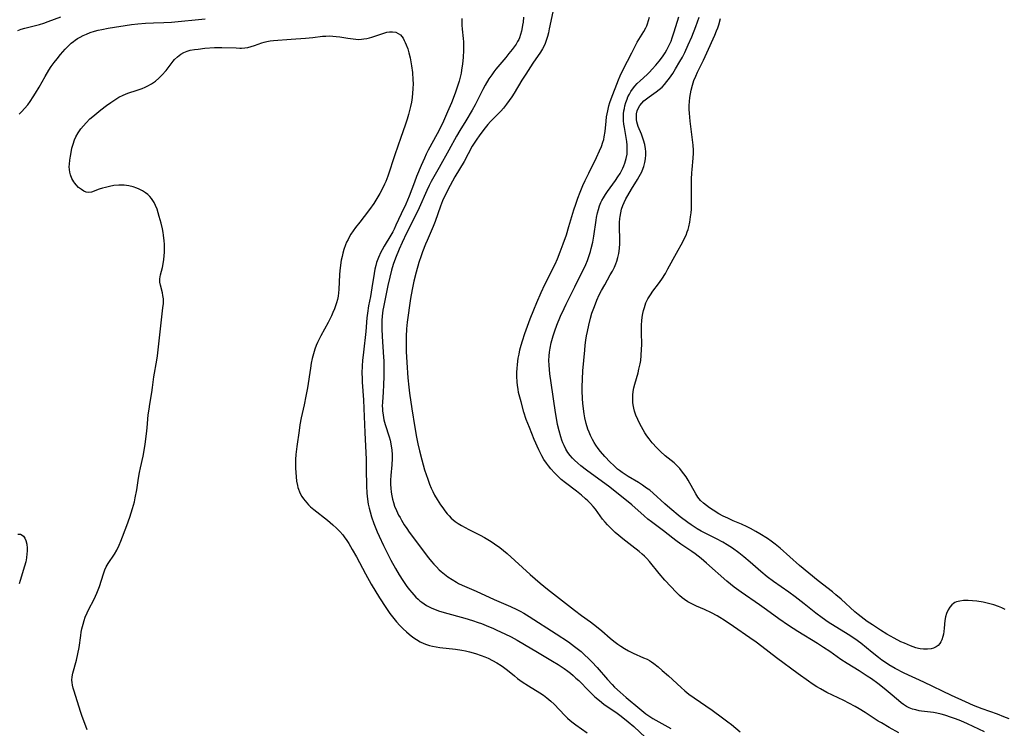
# Model space of a CAD drawing. Units: inches. Extents: x 2118952 to 2124384, y 192046 to 197536.
# Drawn here: x 2119424 to 2119609, y 193484 to 193617 of the extents above; entities that cross this region are included whole.
import ezdxf

# ---------------------------------------------------------------- set-up
doc = ezdxf.new("R2010")
doc.units = ezdxf.units.IN
doc.header["$MEASUREMENT"] = 0
doc.layers.add('c_14_T14S_R20E', color=15, linetype='Continuous')

msp = doc.modelspace()

# ---------------------------------------------------------------- linework, layer by layer
at = {"layer": 'c_14_T14S_R20E'}
for points in [[(2119423.9, 193615.23, 870), (2119424.55, 193615.47, 870), (2119425.21, 193615.67, 870), (2119427.99, 193616.38, 870), (2119428.78, 193616.62, 870), (2119429.6, 193616.92, 870), (2119431.96, 193617.83, 870)], [(2119424.14, 193599.54, 872), (2119424.67, 193600.03, 872), (2119425.16, 193600.55, 872), (2119425.77, 193601.29, 872), (2119426.23, 193601.91, 872), (2119426.79, 193602.74, 872), (2119427.25, 193603.47, 872), (2119427.91, 193604.61, 872), (2119429.02, 193606.59, 872), (2119429.73, 193607.77, 872), (2119430.18, 193608.47, 872), (2119430.71, 193609.21, 872), (2119431.26, 193609.94, 872), (2119431.89, 193610.72, 872), (2119432.8, 193611.75, 872), (2119433.36, 193612.32, 872), (2119433.94, 193612.85, 872), (2119434.34, 193613.17, 872), (2119434.66, 193613.4, 872), (2119435.12, 193613.71, 872), (2119435.6, 193613.98, 872), (2119436.19, 193614.29, 872), (2119436.83, 193614.58, 872), (2119437.5, 193614.84, 872), (2119438.31, 193615.1, 872), (2119438.99, 193615.28, 872), (2119439.67, 193615.43, 872), (2119440.9, 193615.66, 872), (2119445.27, 193616.35, 872), (2119446.42, 193616.51, 872), (2119447.88, 193616.64, 872), (2119449.39, 193616.71, 872), (2119451.35, 193616.75, 872), (2119452.75, 193616.83, 872), (2119459.11, 193617.46, 872)], [(2119507.36, 193617.52, 872), (2119507.35, 193616.66, 872), (2119507.37, 193616.22, 872), (2119507.42, 193615.52, 872), (2119507.6, 193613.73, 872), (2119507.64, 193613.1, 872), (2119507.66, 193612.41, 872), (2119507.65, 193611.53, 872), (2119507.59, 193610.15, 872), (2119507.48, 193608.98, 872), (2119507.3, 193607.78, 872), (2119507.2, 193607.23, 872), (2119507.02, 193606.45, 872), (2119506.81, 193605.7, 872), (2119506.59, 193604.95, 872), (2119506.09, 193603.48, 872), (2119505.38, 193601.63, 872), (2119504.67, 193599.92, 872), (2119503.92, 193598.22, 872), (2119503.32, 193596.99, 872), (2119502.72, 193595.84, 872), (2119501.01, 193592.75, 872), (2119500.65, 193592.02, 872), (2119500.3, 193591.26, 872), (2119499.71, 193589.87, 872), (2119498.85, 193587.78, 872), (2119498.43, 193586.73, 872), (2119497.45, 193584.12, 872), (2119497.12, 193583.32, 872), (2119496.8, 193582.6, 872), (2119495.93, 193580.77, 872), (2119494.96, 193578.63, 872), (2119494.61, 193577.91, 872), (2119494.36, 193577.41, 872), (2119493.99, 193576.74, 872), (2119492.74, 193574.71, 872), (2119492.35, 193574.01, 872), (2119492.13, 193573.57, 872), (2119491.67, 193572.55, 872), (2119491.32, 193571.6, 872), (2119491.16, 193571.04, 872), (2119491.01, 193570.39, 872), (2119490.86, 193569.56, 872), (2119490.44, 193566.89, 872), (2119490.15, 193565.23, 872), (2119489.81, 193563.47, 872), (2119489.6, 193562.13, 872), (2119489.5, 193561.2, 872), (2119489.29, 193558.64, 872), (2119488.83, 193554.79, 872), (2119488.67, 193553.23, 872), (2119488.6, 193552.21, 872), (2119488.57, 193550.79, 872), (2119488.58, 193549.88, 872), (2119488.62, 193549.1, 872), (2119488.85, 193545.82, 872), (2119488.94, 193544.15, 872), (2119489.09, 193539.66, 872), (2119489.35, 193534.56, 872), (2119489.39, 193532.73, 872), (2119489.4, 193529.65, 872), (2119489.47, 193528.27, 872), (2119489.52, 193527.69, 872), (2119489.59, 193527.12, 872), (2119489.74, 193526.22, 872), (2119489.9, 193525.47, 872), (2119490.1, 193524.74, 872), (2119490.39, 193523.81, 872), (2119490.82, 193522.57, 872), (2119491.44, 193520.99, 872), (2119491.78, 193520.19, 872), (2119492.62, 193518.42, 872), (2119494, 193515.68, 872), (2119494.85, 193514.12, 872), (2119495.57, 193512.9, 872), (2119496.24, 193511.84, 872), (2119497.01, 193510.73, 872), (2119497.51, 193510.08, 872), (2119497.92, 193509.59, 872), (2119498.34, 193509.12, 872), (2119498.72, 193508.73, 872), (2119499.11, 193508.36, 872), (2119499.47, 193508.04, 872), (2119499.85, 193507.74, 872), (2119500.26, 193507.44, 872), (2119500.69, 193507.16, 872), (2119501.18, 193506.89, 872), (2119501.7, 193506.64, 872), (2119502.5, 193506.31, 872), (2119502.96, 193506.14, 872), (2119504, 193505.82, 872), (2119507.88, 193504.76, 872), (2119509.33, 193504.32, 872), (2119510.4, 193503.96, 872), (2119511.06, 193503.73, 872), (2119512.35, 193503.22, 872), (2119513.16, 193502.87, 872), (2119513.92, 193502.53, 872), (2119515.4, 193501.82, 872), (2119516.6, 193501.22, 872), (2119517.76, 193500.6, 872), (2119519.1, 193499.83, 872), (2119521.54, 193498.34, 872), (2119524.4, 193496.68, 872), (2119525.44, 193496.05, 872), (2119526.58, 193495.29, 872), (2119527.23, 193494.82, 872), (2119527.75, 193494.41, 872), (2119528.26, 193493.99, 872), (2119528.79, 193493.51, 872), (2119529.3, 193493.02, 872), (2119531.26, 193491.03, 872), (2119531.88, 193490.42, 872), (2119532.32, 193490, 872), (2119533.2, 193489.26, 872), (2119534.05, 193488.62, 872), (2119536.56, 193486.91, 872), (2119537.31, 193486.35, 872), (2119538.63, 193485.3, 872), (2119539.67, 193484.4, 872), (2119541.84, 193482.32, 872)], [(2119518.93, 193617.72, 870), (2119518.84, 193616.78, 870), (2119518.77, 193616.23, 870), (2119518.7, 193615.78, 870), (2119518.56, 193615.12, 870), (2119518.39, 193614.48, 870), (2119518.16, 193613.86, 870), (2119518.03, 193613.56, 870), (2119517.83, 193613.18, 870), (2119517.53, 193612.68, 870), (2119517.19, 193612.2, 870), (2119516.81, 193611.68, 870), (2119516.2, 193610.91, 870), (2119515.58, 193610.16, 870), (2119513.74, 193607.98, 870), (2119513.34, 193607.46, 870), (2119512.95, 193606.93, 870), (2119512.43, 193606.15, 870), (2119511.72, 193604.94, 870), (2119511.28, 193604.12, 870), (2119509.82, 193601.27, 870), (2119509.27, 193600.27, 870), (2119508.09, 193598.26, 870), (2119506.99, 193596.47, 870), (2119506.32, 193595.36, 870), (2119504.89, 193592.76, 870), (2119503.05, 193589.51, 870), (2119501.58, 193586.84, 870), (2119501.18, 193586.07, 870), (2119500.75, 193585.18, 870), (2119499.32, 193581.91, 870), (2119498.82, 193580.82, 870), (2119496.95, 193577.12, 870), (2119496.14, 193575.37, 870), (2119495.59, 193574.12, 870), (2119494.89, 193572.42, 870), (2119494.46, 193571.23, 870), (2119494.14, 193570.21, 870), (2119493.78, 193568.85, 870), (2119493.43, 193567.27, 870), (2119492.6, 193563.25, 870), (2119492.49, 193562.67, 870), (2119492.41, 193562.09, 870), (2119492.35, 193561.55, 870), (2119492.31, 193560.73, 870), (2119492.3, 193559.9, 870), (2119492.31, 193559.15, 870), (2119492.38, 193557.71, 870), (2119492.65, 193553.83, 870), (2119492.67, 193553.16, 870), (2119492.7, 193551.74, 870), (2119492.68, 193550.18, 870), (2119492.64, 193548.62, 870), (2119492.57, 193547.24, 870), (2119492.42, 193545.37, 870), (2119492.39, 193544.63, 870), (2119492.4, 193544.17, 870), (2119492.43, 193543.75, 870), (2119492.54, 193542.9, 870), (2119492.71, 193542.06, 870), (2119492.96, 193541.18, 870), (2119493.7, 193538.85, 870), (2119493.87, 193538.22, 870), (2119494.08, 193537.16, 870), (2119494.18, 193536.34, 870), (2119494.24, 193535.51, 870), (2119494.24, 193534.77, 870), (2119494.17, 193533.61, 870), (2119494, 193531.59, 870), (2119493.96, 193530.72, 870), (2119493.95, 193529.86, 870), (2119493.98, 193529.17, 870), (2119494.05, 193528.44, 870), (2119494.16, 193527.78, 870), (2119494.3, 193527.13, 870), (2119494.48, 193526.49, 870), (2119494.71, 193525.8, 870), (2119495.06, 193524.97, 870), (2119495.45, 193524.15, 870), (2119495.72, 193523.66, 870), (2119495.99, 193523.17, 870), (2119496.53, 193522.3, 870), (2119496.98, 193521.61, 870), (2119497.45, 193520.94, 870), (2119501.09, 193516.09, 870), (2119501.65, 193515.39, 870), (2119502.09, 193514.88, 870), (2119502.56, 193514.39, 870), (2119503.1, 193513.87, 870), (2119503.48, 193513.53, 870), (2119504.09, 193513.03, 870), (2119504.72, 193512.55, 870), (2119505.5, 193512.01, 870), (2119506.31, 193511.52, 870), (2119506.72, 193511.3, 870), (2119507.38, 193510.99, 870), (2119510.04, 193509.82, 870), (2119513.41, 193508.28, 870), (2119516.5, 193506.93, 870), (2119517.65, 193506.39, 870), (2119518.29, 193506.06, 870), (2119519, 193505.67, 870), (2119520.01, 193505.06, 870), (2119525.04, 193501.81, 870), (2119527.36, 193500.28, 870), (2119528.54, 193499.43, 870), (2119529.74, 193498.47, 870), (2119530.28, 193498.01, 870), (2119531.3, 193497.05, 870), (2119531.77, 193496.57, 870), (2119532.75, 193495.5, 870), (2119534.71, 193493.25, 870), (2119535.57, 193492.31, 870), (2119536.06, 193491.8, 870), (2119537.09, 193490.83, 870), (2119538.22, 193489.84, 870), (2119540.79, 193487.69, 870), (2119541.95, 193486.77, 870), (2119542.64, 193486.29, 870), (2119543.22, 193485.91, 870), (2119543.82, 193485.56, 870), (2119546.59, 193484, 870)], [(2119524.44, 193618.74, 868), (2119523.77, 193615.53, 868), (2119523.61, 193614.81, 868), (2119523.42, 193614.1, 868), (2119523.2, 193613.38, 868), (2119522.98, 193612.78, 868), (2119522.72, 193612.21, 868), (2119522.53, 193611.82, 868), (2119522.12, 193611.16, 868), (2119520.71, 193609.11, 868), (2119519.34, 193607.03, 868), (2119518.63, 193605.89, 868), (2119517.19, 193603.49, 868), (2119516.74, 193602.79, 868), (2119516.26, 193602.09, 868), (2119515.76, 193601.41, 868), (2119515.15, 193600.67, 868), (2119514.64, 193600.1, 868), (2119512.75, 193598.15, 868), (2119512.23, 193597.55, 868), (2119511.73, 193596.94, 868), (2119510.71, 193595.63, 868), (2119510.02, 193594.65, 868), (2119509.77, 193594.26, 868), (2119509.31, 193593.47, 868), (2119507.79, 193590.64, 868), (2119506.04, 193587.7, 868), (2119505.13, 193586.09, 868), (2119504.28, 193584.42, 868), (2119503.73, 193583.21, 868), (2119503.34, 193582.2, 868), (2119502.31, 193579.31, 868), (2119501.95, 193578.41, 868), (2119500.8, 193575.76, 868), (2119500.51, 193575.05, 868), (2119499.95, 193573.61, 868), (2119499.69, 193572.88, 868), (2119499.28, 193571.64, 868), (2119498.74, 193569.83, 868), (2119498.32, 193568.14, 868), (2119498, 193566.56, 868), (2119497.72, 193564.85, 868), (2119497.09, 193560.4, 868), (2119496.95, 193559.14, 868), (2119496.87, 193557.69, 868), (2119496.85, 193556.16, 868), (2119496.88, 193554.9, 868), (2119496.99, 193552.8, 868), (2119497.18, 193549.97, 868), (2119497.35, 193548.2, 868), (2119497.48, 193547.09, 868), (2119497.97, 193544.11, 868), (2119498.48, 193540.58, 868), (2119498.8, 193538.79, 868), (2119499.06, 193537.54, 868), (2119499.36, 193536.19, 868), (2119499.8, 193534.5, 868), (2119500.35, 193532.65, 868), (2119500.95, 193530.87, 868), (2119501.28, 193529.98, 868), (2119501.59, 193529.22, 868), (2119501.9, 193528.55, 868), (2119502.23, 193527.9, 868), (2119502.7, 193527.07, 868), (2119503.34, 193526.07, 868), (2119503.74, 193525.49, 868), (2119504.16, 193524.92, 868), (2119504.6, 193524.38, 868), (2119504.96, 193523.97, 868), (2119505.35, 193523.58, 868), (2119505.72, 193523.26, 868), (2119506.11, 193522.95, 868), (2119506.64, 193522.56, 868), (2119507.29, 193522.16, 868), (2119507.96, 193521.78, 868), (2119508.66, 193521.42, 868), (2119510.81, 193520.34, 868), (2119511.57, 193519.94, 868), (2119512.22, 193519.56, 868), (2119512.87, 193519.16, 868), (2119513.5, 193518.75, 868), (2119514.51, 193518.02, 868), (2119515.2, 193517.48, 868), (2119515.87, 193516.92, 868), (2119518.73, 193514.26, 868), (2119520.2, 193512.96, 868), (2119522.09, 193511.33, 868), (2119523.47, 193510.22, 868), (2119528.51, 193506.28, 868), (2119529.82, 193505.29, 868), (2119531.53, 193504.04, 868), (2119532.65, 193503.17, 868), (2119533.63, 193502.36, 868), (2119535.22, 193500.99, 868), (2119535.93, 193500.41, 868), (2119536.67, 193499.85, 868), (2119537.22, 193499.47, 868), (2119537.94, 193499.03, 868), (2119538.68, 193498.61, 868), (2119539.55, 193498.18, 868), (2119541.51, 193497.32, 868), (2119542.14, 193497.02, 868), (2119542.58, 193496.78, 868), (2119543, 193496.52, 868), (2119543.44, 193496.21, 868), (2119544.25, 193495.59, 868), (2119545, 193494.95, 868), (2119546.17, 193493.9, 868), (2119548.54, 193491.7, 868), (2119549.26, 193491.08, 868), (2119549.98, 193490.5, 868), (2119550.99, 193489.76, 868), (2119554.38, 193487.44, 868), (2119556.33, 193486.05, 868), (2119557.32, 193485.3, 868), (2119558.02, 193484.75, 868), (2119559.65, 193483.4, 868)], [(2119589.44, 193483.22, 868), (2119587.65, 193484.2, 868), (2119586.18, 193485.06, 868), (2119585.61, 193485.41, 868), (2119583.12, 193487.04, 868), (2119582.04, 193487.72, 868), (2119581.27, 193488.16, 868), (2119580.07, 193488.8, 868), (2119579.15, 193489.27, 868), (2119575.96, 193490.81, 868), (2119574.77, 193491.45, 868), (2119574.04, 193491.87, 868), (2119573.18, 193492.41, 868), (2119572.47, 193492.89, 868), (2119570.52, 193494.28, 868), (2119566.47, 193497.28, 868), (2119563.71, 193499.45, 868), (2119562.63, 193500.26, 868), (2119561.44, 193501.09, 868), (2119558.42, 193503.17, 868), (2119556.65, 193504.36, 868), (2119555.82, 193504.89, 868), (2119555.33, 193505.18, 868), (2119554.24, 193505.77, 868), (2119552.92, 193506.39, 868), (2119551.47, 193507.02, 868), (2119550.55, 193507.45, 868), (2119549.84, 193507.84, 868), (2119549.16, 193508.27, 868), (2119548.75, 193508.58, 868), (2119548.22, 193509.04, 868), (2119547.71, 193509.56, 868), (2119545.52, 193511.89, 868), (2119544.42, 193513.15, 868), (2119542.59, 193515.39, 868), (2119542.09, 193515.95, 868), (2119541.66, 193516.39, 868), (2119541.25, 193516.78, 868), (2119540.65, 193517.31, 868), (2119539.31, 193518.37, 868), (2119537.58, 193519.7, 868), (2119536.83, 193520.3, 868), (2119536.16, 193520.87, 868), (2119535.75, 193521.25, 868), (2119535.14, 193521.84, 868), (2119534.69, 193522.32, 868), (2119534.25, 193522.81, 868), (2119533.79, 193523.39, 868), (2119532.43, 193525.26, 868), (2119532.04, 193525.75, 868), (2119531.54, 193526.3, 868), (2119531, 193526.84, 868), (2119530.59, 193527.21, 868), (2119529.8, 193527.89, 868), (2119528.86, 193528.63, 868), (2119526.8, 193530.2, 868), (2119526.03, 193530.85, 868), (2119525.39, 193531.44, 868), (2119524.77, 193532.06, 868), (2119524.08, 193532.83, 868), (2119523.65, 193533.37, 868), (2119523.23, 193533.92, 868), (2119522.78, 193534.6, 868), (2119522.37, 193535.3, 868), (2119522.11, 193535.78, 868), (2119521.8, 193536.43, 868), (2119520.96, 193538.35, 868), (2119520.03, 193540.59, 868), (2119519.44, 193542.14, 868), (2119519, 193543.5, 868), (2119518.46, 193545.45, 868), (2119518.02, 193547.21, 868), (2119517.91, 193547.8, 868), (2119517.79, 193548.49, 868), (2119517.71, 193549.19, 868), (2119517.65, 193550.17, 868), (2119517.67, 193551.02, 868), (2119517.71, 193551.72, 868), (2119517.78, 193552.43, 868), (2119517.95, 193553.62, 868), (2119518.09, 193554.41, 868), (2119518.26, 193555.19, 868), (2119518.49, 193556.08, 868), (2119518.74, 193556.92, 868), (2119519.2, 193558.28, 868), (2119520.19, 193561.01, 868), (2119520.86, 193562.75, 868), (2119521.42, 193564.1, 868), (2119522.24, 193565.97, 868), (2119522.95, 193567.5, 868), (2119523.66, 193568.96, 868), (2119524.28, 193570.14, 868), (2119524.86, 193571.31, 868), (2119525.3, 193572.31, 868), (2119525.82, 193573.62, 868), (2119526.4, 193575.16, 868), (2119526.99, 193576.85, 868), (2119527.47, 193578.37, 868), (2119528.41, 193581.52, 868), (2119528.75, 193582.6, 868), (2119529.14, 193583.73, 868), (2119529.57, 193584.86, 868), (2119530.1, 193586.12, 868), (2119530.5, 193587.01, 868), (2119531.19, 193588.45, 868), (2119532.62, 193591.35, 868), (2119533.23, 193592.64, 868), (2119533.56, 193593.43, 868), (2119533.85, 193594.23, 868), (2119534, 193594.73, 868), (2119534.11, 193595.25, 868), (2119534.25, 193596.24, 868), (2119534.44, 193598.2, 868), (2119534.55, 193599.02, 868), (2119534.75, 193600.12, 868), (2119534.97, 193601.07, 868), (2119535.16, 193601.73, 868), (2119535.38, 193602.38, 868), (2119536.77, 193605.94, 868), (2119537.09, 193606.73, 868), (2119537.63, 193607.88, 868), (2119539.26, 193611.07, 868), (2119539.79, 193612.06, 868), (2119540.32, 193613.03, 868), (2119541.53, 193615.06, 868), (2119541.9, 193615.74, 868), (2119542.09, 193616.13, 868), (2119542.24, 193616.49, 868), (2119542.44, 193617.11, 868), (2119542.59, 193617.75, 868)], [(2119605.56, 193483.39, 870), (2119602.38, 193484.88, 870), (2119601.1, 193485.43, 870), (2119600.09, 193485.84, 870), (2119599.36, 193486.11, 870), (2119598.08, 193486.54, 870), (2119597.41, 193486.73, 870), (2119596.63, 193486.91, 870), (2119595.98, 193487.02, 870), (2119593.7, 193487.3, 870), (2119593.3, 193487.36, 870), (2119592.65, 193487.5, 870), (2119592.02, 193487.68, 870), (2119591.41, 193487.91, 870), (2119590.89, 193488.18, 870), (2119590.37, 193488.5, 870), (2119589.88, 193488.87, 870), (2119589.39, 193489.28, 870), (2119587.84, 193490.62, 870), (2119586.74, 193491.52, 870), (2119585.52, 193492.46, 870), (2119584.3, 193493.34, 870), (2119583.54, 193493.85, 870), (2119582.01, 193494.85, 870), (2119579.75, 193496.26, 870), (2119578.57, 193497.01, 870), (2119576.48, 193498.47, 870), (2119575.3, 193499.27, 870), (2119574.17, 193499.98, 870), (2119570.47, 193502.25, 870), (2119568.75, 193503.37, 870), (2119566.9, 193504.65, 870), (2119564.61, 193506.34, 870), (2119563.3, 193507.29, 870), (2119559.84, 193509.64, 870), (2119558.53, 193510.6, 870), (2119557.8, 193511.16, 870), (2119557.16, 193511.7, 870), (2119553.34, 193515.1, 870), (2119552.3, 193515.98, 870), (2119551.78, 193516.41, 870), (2119551.19, 193516.87, 870), (2119550.57, 193517.31, 870), (2119548.52, 193518.7, 870), (2119547.56, 193519.37, 870), (2119546.98, 193519.8, 870), (2119545.21, 193521.2, 870), (2119543, 193522.84, 870), (2119542.31, 193523.39, 870), (2119541.58, 193524, 870), (2119539.26, 193526.06, 870), (2119537.64, 193527.4, 870), (2119534.89, 193529.55, 870), (2119533.76, 193530.41, 870), (2119530.8, 193532.57, 870), (2119529.72, 193533.4, 870), (2119529.12, 193533.9, 870), (2119528.53, 193534.44, 870), (2119528.16, 193534.81, 870), (2119527.67, 193535.37, 870), (2119527.27, 193535.92, 870), (2119526.89, 193536.54, 870), (2119526.56, 193537.19, 870), (2119526.33, 193537.71, 870), (2119526.12, 193538.25, 870), (2119525.92, 193538.87, 870), (2119525.61, 193540, 870), (2119525.35, 193541.14, 870), (2119525.19, 193541.98, 870), (2119524.95, 193543.44, 870), (2119524.11, 193548.98, 870), (2119523.87, 193550.7, 870), (2119523.79, 193551.51, 870), (2119523.73, 193552.32, 870), (2119523.71, 193553.17, 870), (2119523.76, 193554.05, 870), (2119523.83, 193554.77, 870), (2119523.94, 193555.49, 870), (2119524.14, 193556.52, 870), (2119524.48, 193557.81, 870), (2119524.8, 193558.8, 870), (2119525.18, 193559.85, 870), (2119525.88, 193561.53, 870), (2119526.56, 193563, 870), (2119526.95, 193563.82, 870), (2119528.55, 193567.04, 870), (2119529.91, 193569.73, 870), (2119530.26, 193570.45, 870), (2119530.63, 193571.28, 870), (2119530.93, 193572.02, 870), (2119531.13, 193572.56, 870), (2119531.5, 193573.68, 870), (2119531.66, 193574.27, 870), (2119531.93, 193575.46, 870), (2119532.13, 193576.6, 870), (2119532.57, 193579.58, 870), (2119532.66, 193580.1, 870), (2119532.85, 193580.95, 870), (2119533.03, 193581.62, 870), (2119533.24, 193582.28, 870), (2119533.48, 193582.89, 870), (2119533.66, 193583.27, 870), (2119533.94, 193583.79, 870), (2119534.31, 193584.41, 870), (2119534.72, 193585, 870), (2119536.22, 193587.05, 870), (2119536.67, 193587.7, 870), (2119537.08, 193588.37, 870), (2119537.35, 193588.86, 870), (2119537.6, 193589.35, 870), (2119537.8, 193589.82, 870), (2119537.98, 193590.29, 870), (2119538.24, 193591.15, 870), (2119538.4, 193592.02, 870), (2119538.43, 193592.38, 870), (2119538.44, 193593.04, 870), (2119538.41, 193593.7, 870), (2119538.33, 193594.36, 870), (2119538.22, 193595.13, 870), (2119537.88, 193596.99, 870), (2119537.79, 193597.62, 870), (2119537.73, 193598.24, 870), (2119537.72, 193599, 870), (2119537.75, 193599.57, 870), (2119537.81, 193600.13, 870), (2119537.88, 193600.6, 870), (2119537.98, 193601.06, 870), (2119538.17, 193601.72, 870), (2119538.4, 193602.36, 870), (2119538.56, 193602.74, 870), (2119538.82, 193603.28, 870), (2119539.13, 193603.8, 870), (2119539.42, 193604.23, 870), (2119539.85, 193604.76, 870), (2119540.32, 193605.27, 870), (2119540.83, 193605.76, 870), (2119542.17, 193606.99, 870), (2119542.61, 193607.43, 870), (2119543.14, 193607.98, 870), (2119543.82, 193608.74, 870), (2119544.42, 193609.47, 870), (2119545.07, 193610.31, 870), (2119545.56, 193611.06, 870), (2119545.89, 193611.63, 870), (2119546.2, 193612.22, 870), (2119546.44, 193612.74, 870), (2119546.66, 193613.26, 870), (2119546.88, 193613.86, 870), (2119547.26, 193614.97, 870), (2119548.12, 193617.78, 870)], [(2119610.17, 193485.84, 872), (2119609.22, 193486.22, 872), (2119607.99, 193486.68, 872), (2119605.14, 193487.69, 872), (2119603.52, 193488.33, 872), (2119601.97, 193489, 872), (2119599.39, 193490.19, 872), (2119594.16, 193492.72, 872), (2119590.45, 193494.44, 872), (2119588.78, 193495.3, 872), (2119587.58, 193496, 872), (2119586.98, 193496.4, 872), (2119586.29, 193496.88, 872), (2119585.62, 193497.39, 872), (2119584.46, 193498.3, 872), (2119582.33, 193500.03, 872), (2119581.22, 193500.85, 872), (2119579.96, 193501.69, 872), (2119576.21, 193504.03, 872), (2119575.03, 193504.84, 872), (2119573.88, 193505.72, 872), (2119571.7, 193507.45, 872), (2119570, 193508.74, 872), (2119568.79, 193509.63, 872), (2119565.9, 193511.68, 872), (2119564.75, 193512.54, 872), (2119563.54, 193513.52, 872), (2119561.52, 193515.28, 872), (2119560.35, 193516.26, 872), (2119559.4, 193517.03, 872), (2119558.23, 193517.9, 872), (2119557.21, 193518.57, 872), (2119556.41, 193519.04, 872), (2119555.23, 193519.65, 872), (2119553.47, 193520.52, 872), (2119552.29, 193521.14, 872), (2119551.56, 193521.56, 872), (2119550.99, 193521.91, 872), (2119550.44, 193522.28, 872), (2119549.81, 193522.73, 872), (2119548.4, 193523.83, 872), (2119546.4, 193525.47, 872), (2119545.47, 193526.28, 872), (2119543.31, 193528.25, 872), (2119542.65, 193528.8, 872), (2119542.07, 193529.23, 872), (2119541.32, 193529.74, 872), (2119540.52, 193530.24, 872), (2119538.59, 193531.4, 872), (2119537.48, 193532.14, 872), (2119536.95, 193532.53, 872), (2119536.62, 193532.8, 872), (2119535.92, 193533.43, 872), (2119535.24, 193534.1, 872), (2119534.21, 193535.18, 872), (2119533.42, 193536.1, 872), (2119532.97, 193536.67, 872), (2119532.54, 193537.26, 872), (2119532.19, 193537.79, 872), (2119531.87, 193538.35, 872), (2119531.49, 193539.1, 872), (2119531.24, 193539.7, 872), (2119531.01, 193540.31, 872), (2119530.71, 193541.34, 872), (2119530.46, 193542.42, 872), (2119530.33, 193543.18, 872), (2119530.2, 193544.14, 872), (2119530.1, 193545.17, 872), (2119530.04, 193545.97, 872), (2119529.98, 193547.55, 872), (2119529.97, 193548.26, 872), (2119530, 193549.7, 872), (2119530.09, 193551.26, 872), (2119530.44, 193555.16, 872), (2119530.54, 193556.1, 872), (2119530.66, 193557.04, 872), (2119530.79, 193557.85, 872), (2119530.93, 193558.67, 872), (2119531.18, 193559.82, 872), (2119531.51, 193561.13, 872), (2119531.8, 193562.1, 872), (2119532.25, 193563.38, 872), (2119532.73, 193564.56, 872), (2119533.17, 193565.52, 872), (2119533.59, 193566.34, 872), (2119534.19, 193567.44, 872), (2119535.24, 193569.28, 872), (2119535.65, 193570.02, 872), (2119536.02, 193570.77, 872), (2119536.28, 193571.37, 872), (2119536.46, 193571.85, 872), (2119536.68, 193572.57, 872), (2119536.85, 193573.29, 872), (2119536.98, 193574.24, 872), (2119537.04, 193575.19, 872), (2119537.04, 193575.84, 872), (2119536.98, 193578.42, 872), (2119536.98, 193579.17, 872), (2119537.03, 193579.91, 872), (2119537.07, 193580.27, 872), (2119537.19, 193580.98, 872), (2119537.37, 193581.67, 872), (2119537.6, 193582.35, 872), (2119537.83, 193582.91, 872), (2119538.16, 193583.57, 872), (2119538.51, 193584.21, 872), (2119539.22, 193585.42, 872), (2119540.34, 193587.23, 872), (2119540.68, 193587.8, 872), (2119541.14, 193588.69, 872), (2119541.43, 193589.37, 872), (2119541.53, 193589.66, 872), (2119541.74, 193590.4, 872), (2119541.88, 193591.14, 872), (2119541.94, 193591.85, 872), (2119541.93, 193592.5, 872), (2119541.87, 193593.02, 872), (2119541.72, 193593.83, 872), (2119541.5, 193594.63, 872), (2119541.37, 193595, 872), (2119541.09, 193595.74, 872), (2119540.49, 193597.19, 872), (2119540.23, 193598.05, 872), (2119540.16, 193598.5, 872), (2119540.14, 193599.05, 872), (2119540.18, 193599.59, 872), (2119540.3, 193600.11, 872), (2119540.54, 193600.7, 872), (2119540.82, 193601.16, 872), (2119541.16, 193601.59, 872), (2119541.55, 193602, 872), (2119542.02, 193602.41, 872), (2119542.52, 193602.79, 872), (2119543.86, 193603.71, 872), (2119544.45, 193604.15, 872), (2119544.97, 193604.61, 872), (2119545.42, 193605.08, 872), (2119545.89, 193605.64, 872), (2119546.34, 193606.25, 872), (2119546.97, 193607.18, 872), (2119547.52, 193608.05, 872), (2119548.34, 193609.4, 872), (2119548.79, 193610.23, 872), (2119549.23, 193611.09, 872), (2119549.89, 193612.53, 872), (2119550.55, 193614.07, 872), (2119551.31, 193615.98, 872), (2119551.97, 193617.72, 872)], [(2119609.46, 193506.39, 874), (2119608.82, 193506.69, 874), (2119608.18, 193506.95, 874), (2119607.34, 193507.24, 874), (2119606.59, 193507.46, 874), (2119605.83, 193507.65, 874), (2119605.31, 193507.76, 874), (2119604.1, 193507.95, 874), (2119603.3, 193508.04, 874), (2119602.51, 193508.09, 874), (2119601.59, 193508.07, 874), (2119600.93, 193507.98, 874), (2119600.33, 193507.82, 874), (2119600, 193507.68, 874), (2119599.71, 193507.51, 874), (2119599.43, 193507.29, 874), (2119599.04, 193506.85, 874), (2119598.71, 193506.33, 874), (2119598.41, 193505.62, 874), (2119598.24, 193504.99, 874), (2119598.14, 193504.35, 874), (2119598.01, 193502.85, 874), (2119597.94, 193502.24, 874), (2119597.86, 193501.77, 874), (2119597.76, 193501.32, 874), (2119597.56, 193500.7, 874), (2119597.37, 193500.32, 874), (2119597.15, 193499.97, 874), (2119596.84, 193499.64, 874), (2119596.48, 193499.37, 874), (2119595.98, 193499.14, 874), (2119595.52, 193499.01, 874), (2119594.83, 193498.93, 874), (2119594.1, 193498.94, 874), (2119593.5, 193499.02, 874), (2119593.16, 193499.08, 874), (2119592.67, 193499.21, 874), (2119592.18, 193499.36, 874), (2119591.68, 193499.54, 874), (2119590.53, 193500.03, 874), (2119589.86, 193500.34, 874), (2119588.57, 193500.99, 874), (2119587.18, 193501.77, 874), (2119586, 193502.5, 874), (2119584.5, 193503.48, 874), (2119583.54, 193504.14, 874), (2119582.37, 193504.98, 874), (2119581.8, 193505.42, 874), (2119581.17, 193505.96, 874), (2119578.6, 193508.31, 874), (2119577.62, 193509.15, 874), (2119576.97, 193509.68, 874), (2119574.31, 193511.78, 874), (2119572.53, 193513.2, 874), (2119570.78, 193514.69, 874), (2119567.17, 193517.93, 874), (2119566.24, 193518.67, 874), (2119565.48, 193519.22, 874), (2119564.77, 193519.71, 874), (2119563.36, 193520.62, 874), (2119562.61, 193521.06, 874), (2119561.61, 193521.62, 874), (2119560.97, 193521.94, 874), (2119559.88, 193522.44, 874), (2119558.36, 193523.07, 874), (2119557.3, 193523.53, 874), (2119556.47, 193523.95, 874), (2119555.66, 193524.39, 874), (2119554.55, 193525.05, 874), (2119553.88, 193525.49, 874), (2119553.29, 193525.91, 874), (2119552.74, 193526.35, 874), (2119552.19, 193526.88, 874), (2119551.69, 193527.52, 874), (2119551.29, 193528.15, 874), (2119549.86, 193530.71, 874), (2119549.48, 193531.32, 874), (2119549.08, 193531.91, 874), (2119548.65, 193532.48, 874), (2119548.28, 193532.91, 874), (2119547.9, 193533.32, 874), (2119547.22, 193533.94, 874), (2119545.55, 193535.29, 874), (2119544.68, 193536.07, 874), (2119543.96, 193536.79, 874), (2119543.1, 193537.74, 874), (2119542.53, 193538.46, 874), (2119542.13, 193539.04, 874), (2119541.75, 193539.63, 874), (2119541.12, 193540.71, 874), (2119540.62, 193541.65, 874), (2119540.4, 193542.12, 874), (2119540.07, 193542.91, 874), (2119539.8, 193543.7, 874), (2119539.65, 193544.25, 874), (2119539.58, 193544.58, 874), (2119539.49, 193545.27, 874), (2119539.46, 193545.97, 874), (2119539.48, 193546.67, 874), (2119539.56, 193547.38, 874), (2119539.69, 193548.09, 874), (2119539.86, 193548.76, 874), (2119540.46, 193550.91, 874), (2119540.63, 193551.6, 874), (2119540.84, 193552.57, 874), (2119540.95, 193553.23, 874), (2119541.06, 193554.12, 874), (2119541.13, 193555.33, 874), (2119541.14, 193556.17, 874), (2119541.08, 193558.53, 874), (2119541.08, 193559.18, 874), (2119541.1, 193559.9, 874), (2119541.16, 193560.65, 874), (2119541.24, 193561.36, 874), (2119541.36, 193562.06, 874), (2119541.48, 193562.62, 874), (2119541.64, 193563.18, 874), (2119541.94, 193564.03, 874), (2119542.32, 193564.81, 874), (2119542.54, 193565.2, 874), (2119542.77, 193565.57, 874), (2119543.24, 193566.22, 874), (2119544.3, 193567.63, 874), (2119544.94, 193568.52, 874), (2119545.6, 193569.57, 874), (2119546.08, 193570.41, 874), (2119547.67, 193573.4, 874), (2119548.85, 193575.53, 874), (2119549.21, 193576.22, 874), (2119549.47, 193576.79, 874), (2119549.7, 193577.37, 874), (2119549.85, 193577.84, 874), (2119549.99, 193578.31, 874), (2119550.18, 193579.18, 874), (2119550.27, 193579.69, 874), (2119550.34, 193580.2, 874), (2119550.43, 193580.97, 874), (2119550.48, 193581.64, 874), (2119550.53, 193583.14, 874), (2119550.49, 193586.14, 874), (2119550.51, 193587.29, 874), (2119550.57, 193588.51, 874), (2119550.62, 193589.08, 874), (2119550.84, 193591.23, 874), (2119550.89, 193592.21, 874), (2119550.89, 193592.77, 874), (2119550.82, 193593.71, 874), (2119550.65, 193595.21, 874), (2119550.25, 193598.19, 874), (2119550.1, 193599.68, 874), (2119550.07, 193600.42, 874), (2119550.06, 193601.15, 874), (2119550.1, 193601.88, 874), (2119550.17, 193602.62, 874), (2119550.29, 193603.34, 874), (2119550.43, 193604.05, 874), (2119550.69, 193604.97, 874), (2119550.97, 193605.82, 874), (2119551.3, 193606.66, 874), (2119551.63, 193607.41, 874), (2119552.75, 193609.64, 874), (2119553.41, 193611.05, 874), (2119554.87, 193614.37, 874), (2119555.22, 193615.2, 874), (2119555.42, 193615.73, 874), (2119555.61, 193616.28, 874), (2119555.97, 193617.51, 874)], [(2119466.54, 193611.99, 874), (2119467.1, 193612.06, 874), (2119467.73, 193612.21, 874), (2119468.35, 193612.41, 874), (2119469.78, 193612.93, 874), (2119470.2, 193613.06, 874), (2119470.67, 193613.17, 874), (2119471.29, 193613.28, 874), (2119471.97, 193613.36, 874), (2119475.25, 193613.59, 874), (2119477.95, 193613.82, 874), (2119479.34, 193613.95, 874), (2119481.15, 193614.16, 874), (2119481.8, 193614.2, 874), (2119482.45, 193614.22, 874), (2119483.09, 193614.19, 874), (2119483.74, 193614.12, 874), (2119484.44, 193614.03, 874), (2119485.94, 193613.79, 874), (2119486.92, 193613.65, 874), (2119487.43, 193613.6, 874), (2119487.93, 193613.58, 874), (2119488.48, 193613.6, 874), (2119488.95, 193613.65, 874), (2119489.46, 193613.74, 874), (2119489.97, 193613.87, 874), (2119490.42, 193614.01, 874), (2119492.09, 193614.58, 874), (2119492.67, 193614.76, 874), (2119493.23, 193614.91, 874), (2119493.77, 193615, 874), (2119494.33, 193615.01, 874), (2119494.91, 193614.91, 874), (2119495.38, 193614.7, 874), (2119495.8, 193614.4, 874), (2119496.06, 193614.11, 874), (2119496.3, 193613.77, 874), (2119496.51, 193613.39, 874), (2119496.71, 193612.98, 874), (2119496.91, 193612.53, 874), (2119497.17, 193611.79, 874), (2119497.4, 193611.02, 874), (2119497.62, 193610.11, 874), (2119497.76, 193609.35, 874), (2119497.89, 193608.59, 874), (2119498.05, 193607.32, 874), (2119498.15, 193605.97, 874), (2119498.18, 193605.25, 874), (2119498.16, 193604.29, 874), (2119498.1, 193603.48, 874), (2119497.99, 193602.62, 874), (2119497.85, 193601.76, 874), (2119497.69, 193600.93, 874), (2119497.51, 193600.19, 874), (2119497.32, 193599.45, 874), (2119497.05, 193598.57, 874), (2119496.68, 193597.44, 874), (2119495.86, 193595.12, 874), (2119494.78, 193591.86, 874), (2119493.41, 193587.85, 874), (2119493.03, 193586.83, 874), (2119492.82, 193586.33, 874), (2119492.56, 193585.76, 874), (2119491.94, 193584.58, 874), (2119491.58, 193583.97, 874), (2119491.18, 193583.32, 874), (2119490.78, 193582.71, 874), (2119489.98, 193581.6, 874), (2119489, 193580.27, 874), (2119488.2, 193579.22, 874), (2119487.38, 193578.2, 874), (2119486.93, 193577.58, 874), (2119486.5, 193576.95, 874), (2119486.23, 193576.51, 874), (2119485.95, 193575.98, 874), (2119485.69, 193575.44, 874), (2119485.49, 193574.96, 874), (2119485.17, 193574.04, 874), (2119484.99, 193573.4, 874), (2119484.83, 193572.74, 874), (2119484.69, 193572.06, 874), (2119484.55, 193571.15, 874), (2119484.43, 193570.06, 874), (2119484.37, 193569.39, 874), (2119484.23, 193566.52, 874), (2119484.18, 193565.9, 874), (2119484.1, 193565.29, 874), (2119483.96, 193564.65, 874), (2119483.79, 193564.02, 874), (2119483.41, 193562.93, 874), (2119483.12, 193562.24, 874), (2119482.84, 193561.61, 874), (2119482.2, 193560.33, 874), (2119480.84, 193557.85, 874), (2119480.52, 193557.22, 874), (2119480.22, 193556.58, 874), (2119479.99, 193556.03, 874), (2119479.74, 193555.36, 874), (2119479.46, 193554.48, 874), (2119479.23, 193553.59, 874), (2119479.05, 193552.69, 874), (2119478.89, 193551.77, 874), (2119478.32, 193548.08, 874), (2119478.03, 193546.5, 874), (2119477.71, 193544.88, 874), (2119477.17, 193542.41, 874), (2119476.92, 193541.11, 874), (2119476.75, 193540.03, 874), (2119476.33, 193537.02, 874), (2119476.15, 193535.52, 874), (2119476.1, 193534.59, 874), (2119476.09, 193533.77, 874), (2119476.11, 193532.95, 874), (2119476.21, 193531.32, 874), (2119476.29, 193530.51, 874), (2119476.43, 193529.72, 874), (2119476.53, 193529.34, 874), (2119476.63, 193529.01, 874), (2119476.81, 193528.54, 874), (2119477.03, 193528.08, 874), (2119477.29, 193527.64, 874), (2119477.58, 193527.21, 874), (2119477.88, 193526.83, 874), (2119478.2, 193526.45, 874), (2119478.55, 193526.08, 874), (2119478.92, 193525.72, 874), (2119479.51, 193525.21, 874), (2119482.11, 193523.18, 874), (2119483.1, 193522.32, 874), (2119483.81, 193521.65, 874), (2119484.39, 193521.04, 874), (2119484.95, 193520.42, 874), (2119485.21, 193520.08, 874), (2119485.73, 193519.35, 874), (2119486.09, 193518.78, 874), (2119486.75, 193517.66, 874), (2119487.52, 193516.26, 874), (2119489.22, 193513.08, 874), (2119490.32, 193511.14, 874), (2119491.87, 193508.59, 874), (2119493.06, 193506.74, 874), (2119493.84, 193505.64, 874), (2119494.31, 193505.01, 874), (2119495.06, 193504.1, 874), (2119495.68, 193503.4, 874), (2119496.3, 193502.77, 874), (2119496.94, 193502.17, 874), (2119497.44, 193501.74, 874), (2119498.11, 193501.21, 874), (2119498.81, 193500.73, 874), (2119499.49, 193500.34, 874), (2119500.19, 193500, 874), (2119500.69, 193499.81, 874), (2119501.26, 193499.63, 874), (2119501.85, 193499.48, 874), (2119502.53, 193499.35, 874), (2119503.21, 193499.25, 874), (2119506.15, 193498.96, 874), (2119507.32, 193498.77, 874), (2119508.05, 193498.61, 874), (2119508.78, 193498.43, 874), (2119509.93, 193498.09, 874), (2119511, 193497.73, 874), (2119511.64, 193497.49, 874), (2119512.26, 193497.22, 874), (2119513.12, 193496.8, 874), (2119513.94, 193496.35, 874), (2119514.73, 193495.85, 874), (2119515.19, 193495.52, 874), (2119515.91, 193494.96, 874), (2119517.22, 193493.9, 874), (2119517.83, 193493.43, 874), (2119518.66, 193492.82, 874), (2119519.89, 193492.01, 874), (2119521.97, 193490.72, 874), (2119522.66, 193490.26, 874), (2119523.32, 193489.77, 874), (2119524.08, 193489.13, 874), (2119524.68, 193488.56, 874), (2119526.71, 193486.46, 874), (2119527.21, 193485.99, 874), (2119527.72, 193485.53, 874), (2119528.25, 193485.1, 874), (2119528.77, 193484.7, 874), (2119530.89, 193483.22, 874)], [(2119436.9, 193483.75, 874), (2119435.94, 193486.48, 874), (2119435.7, 193487.19, 874), (2119434.47, 193491.04, 874), (2119434.3, 193491.61, 874), (2119434.16, 193492.17, 874), (2119434.09, 193492.65, 874), (2119434.07, 193493.12, 874), (2119434.12, 193493.76, 874), (2119434.25, 193494.4, 874), (2119434.92, 193496.84, 874), (2119435.2, 193498.07, 874), (2119435.41, 193499.22, 874), (2119435.72, 193501.5, 874), (2119435.82, 193502.11, 874), (2119435.95, 193502.77, 874), (2119436.15, 193503.65, 874), (2119436.34, 193504.3, 874), (2119436.57, 193504.94, 874), (2119436.93, 193505.78, 874), (2119437.2, 193506.34, 874), (2119438.25, 193508.34, 874), (2119438.52, 193508.9, 874), (2119438.77, 193509.47, 874), (2119439.23, 193510.72, 874), (2119439.97, 193513.1, 874), (2119440.25, 193513.84, 874), (2119440.5, 193514.39, 874), (2119440.89, 193515.06, 874), (2119442.05, 193516.79, 874), (2119442.52, 193517.57, 874), (2119442.95, 193518.46, 874), (2119443.26, 193519.25, 874), (2119444.37, 193522.16, 874), (2119444.94, 193523.75, 874), (2119445.47, 193525.37, 874), (2119445.8, 193526.61, 874), (2119445.97, 193527.36, 874), (2119446.26, 193528.86, 874), (2119446.58, 193531.05, 874), (2119446.76, 193532.17, 874), (2119446.94, 193533.03, 874), (2119447.44, 193535.24, 874), (2119447.7, 193536.63, 874), (2119447.83, 193537.46, 874), (2119448.08, 193539.43, 874), (2119448.2, 193540.55, 874), (2119448.42, 193542.96, 874), (2119448.56, 193544.08, 874), (2119448.71, 193545.02, 874), (2119449.1, 193547.16, 874), (2119449.23, 193548.13, 874), (2119449.47, 193550.14, 874), (2119450.01, 193553.26, 874), (2119450.13, 193554.07, 874), (2119450.71, 193559.17, 874), (2119451.18, 193563.1, 874), (2119451.25, 193563.92, 874), (2119451.25, 193564.82, 874), (2119451.18, 193565.44, 874), (2119451.07, 193565.94, 874), (2119450.7, 193567.34, 874), (2119450.6, 193567.9, 874), (2119450.59, 193568.53, 874), (2119450.72, 193569.32, 874), (2119451.08, 193570.69, 874), (2119451.23, 193571.38, 874), (2119451.35, 193572.18, 874), (2119451.42, 193572.85, 874), (2119451.45, 193573.54, 874), (2119451.44, 193575.1, 874), (2119451.4, 193575.67, 874), (2119451.29, 193576.75, 874), (2119451.21, 193577.25, 874), (2119451.07, 193577.96, 874), (2119450.81, 193579.05, 874), (2119450.48, 193580.28, 874), (2119450.06, 193581.64, 874), (2119449.79, 193582.35, 874), (2119449.52, 193582.91, 874), (2119449.29, 193583.3, 874), (2119449.03, 193583.68, 874), (2119448.73, 193584.02, 874), (2119448.33, 193584.4, 874), (2119447.89, 193584.74, 874), (2119447.31, 193585.11, 874), (2119446.69, 193585.42, 874), (2119446.27, 193585.6, 874), (2119445.57, 193585.84, 874), (2119444.73, 193586.03, 874), (2119443.88, 193586.15, 874), (2119443.43, 193586.18, 874), (2119442.86, 193586.17, 874), (2119441.97, 193586.08, 874), (2119441.1, 193585.92, 874), (2119440.38, 193585.75, 874), (2119439.78, 193585.58, 874), (2119439.21, 193585.4, 874), (2119437.75, 193584.85, 874), (2119437.18, 193584.77, 874), (2119436.75, 193584.83, 874), (2119436.3, 193585.04, 874), (2119435.84, 193585.34, 874), (2119435.33, 193585.75, 874), (2119434.85, 193586.23, 874), (2119434.61, 193586.52, 874), (2119434.43, 193586.77, 874), (2119434.07, 193587.41, 874), (2119433.79, 193588.12, 874), (2119433.66, 193588.62, 874), (2119433.59, 193589.14, 874), (2119433.57, 193589.63, 874), (2119433.59, 193590.12, 874), (2119433.66, 193590.86, 874), (2119433.77, 193591.6, 874), (2119433.9, 193592.29, 874), (2119434.07, 193593.09, 874), (2119434.29, 193593.89, 874), (2119434.55, 193594.67, 874), (2119434.82, 193595.27, 874), (2119435.25, 193596.03, 874), (2119435.75, 193596.76, 874), (2119436.21, 193597.34, 874), (2119436.71, 193597.9, 874), (2119437.45, 193598.61, 874), (2119437.99, 193599.08, 874), (2119439.52, 193600.3, 874), (2119440.59, 193601.12, 874), (2119441.35, 193601.68, 874), (2119442.13, 193602.21, 874), (2119442.9, 193602.69, 874), (2119443.7, 193603.11, 874), (2119444.56, 193603.45, 874), (2119446.35, 193604.03, 874), (2119447.27, 193604.36, 874), (2119447.81, 193604.59, 874), (2119448.3, 193604.82, 874), (2119449.04, 193605.24, 874), (2119449.74, 193605.72, 874), (2119450.39, 193606.26, 874), (2119450.99, 193606.84, 874), (2119451.75, 193607.72, 874), (2119453.08, 193609.45, 874), (2119453.36, 193609.77, 874), (2119453.91, 193610.32, 874), (2119454.52, 193610.79, 874), (2119455.09, 193611.12, 874), (2119455.71, 193611.36, 874), (2119456.28, 193611.52, 874), (2119457.13, 193611.68, 874), (2119457.77, 193611.76, 874), (2119459.05, 193611.9, 874), (2119460.86, 193612.05, 874), (2119461.39, 193612.07, 874), (2119462.24, 193612.07, 874), (2119464.94, 193611.96, 874), (2119465.59, 193611.95, 874), (2119465.96, 193611.95, 874), (2119466.54, 193611.99, 874)], [(2119423.87, 193520.58, 874), (2119424.37, 193520.52, 874), (2119424.7, 193520.37, 874), (2119424.94, 193520.17, 874), (2119425.21, 193519.8, 874), (2119425.4, 193519.37, 874), (2119425.57, 193518.7, 874), (2119425.65, 193517.95, 874), (2119425.65, 193517.34, 874), (2119425.62, 193516.86, 874), (2119425.52, 193516.11, 874), (2119425.38, 193515.35, 874), (2119425.17, 193514.52, 874), (2119424.33, 193511.86, 874), (2119424.15, 193511.19, 874)]]:
    msp.add_polyline3d(points, dxfattribs=at)

doc.saveas('drawing.dxf')
